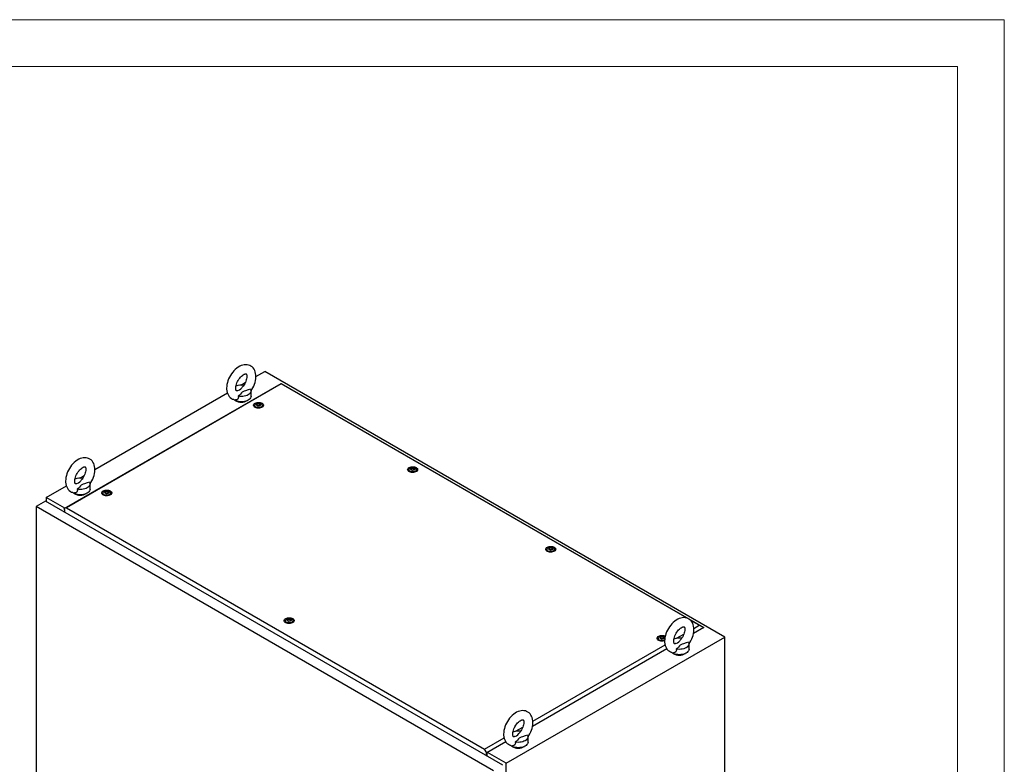
# Model space of a CAD drawing. Units: millimetres. Extents: x 0 to 420, y 0 to 297.
# Drawn here: x 294 to 420, y 202 to 297 of the extents above; entities that cross this region are included whole.
import ezdxf

# ---------------------------------------------------------------- set-up
doc = ezdxf.new("R2010")
doc.units = ezdxf.units.MM

msp = doc.modelspace()

# ---------------------------------------------------------------- linework, layer by layer
at = {"color": 7, "linetype": 'Continuous', "lineweight": 18}
for p, q in [((0, 297), (420, 297)), ((420, 0), (420, 297)), ((6, 291), (414, 291)), ((414, 6), (414, 291))]:
    msp.add_line(p, q, dxfattribs=at)
at = {"color": 7, "linetype": 'Continuous', "lineweight": 25}
for p, q in [((324.15031, 251.31722), (325.27843, 251.96847)), ((384.204, 217.95146), (325.27843, 251.96847)), ((299.59278, 234.399), (327.37913, 250.43972)), ((327.37913, 250.38503), (299.88741, 234.51439)), ((322.22623, 250.20647), (322.78383, 250.52836)), ((327.37913, 250.38503), (327.37913, 250.43972)), ((327.37913, 250.43972), (381.51994, 219.18489)), ((379.35992, 220.37716), (327.37913, 250.38503)), ((303.52636, 239.41127), (320.49341, 249.20613)), ((323.52323, 248.80492), (323.52323, 249.48537)), ((323.98294, 247.63135), (323.98294, 247.42722)), ((323.9855, 247.39805), (323.98294, 247.42722)), ((324.31371, 247.70886), (324.31371, 247.75139)), ((324.65217, 247.65591), (324.65217, 247.61338)), ((324.98294, 247.42722), (324.98038, 247.39805)), ((324.98294, 247.42722), (324.98294, 247.63135)), ((301.60229, 238.30052), (302.15988, 238.62241)), ((343.723, 239.39924), (343.723, 239.1951)), ((343.72556, 239.16593), (343.723, 239.1951)), ((344.05377, 239.47675), (344.05377, 239.51928)), ((344.39224, 239.42379), (344.39224, 239.38126)), ((344.723, 239.1951), (344.72044, 239.16593)), ((344.723, 239.1951), (344.723, 239.39924)), ((297.28879, 235.81039), (299.86947, 237.30018)), ((302.89928, 236.89897), (302.89928, 237.57942)), ((304.5375, 236.40574), (304.5375, 236.2016)), ((304.54006, 236.17243), (304.5375, 236.2016)), ((304.86827, 236.48325), (304.86827, 236.52578)), ((305.20674, 236.4303), (305.20674, 236.38777)), ((305.5375, 236.2016), (305.53494, 236.17243)), ((305.5375, 236.2016), (305.5375, 236.40574)), ((297.2004, 235.35113), (295.99243, 234.65379)), ((354.56444, 200.84088), (295.99243, 234.65379)), ((295.99243, 234.65379), (295.99243, 114.41815)), ((355.77241, 201.53823), (297.2004, 235.35113)), ((297.28879, 235.81039), (297.28879, 235.30011)), ((299.66322, 234.43966), (297.28879, 235.81039)), ((299.88741, 234.51439), (299.59278, 234.399)), ((299.59278, 234.32385), (299.59278, 234.399)), ((299.59278, 234.32385), (299.64581, 234.29323)), ((299.64581, 234.29323), (299.64581, 233.93943)), ((299.88741, 234.51439), (353.43896, 203.59974)), ((361.40067, 229.19414), (361.40067, 228.99)), ((361.40323, 228.96083), (361.40067, 228.99)), ((361.73144, 229.27165), (361.73144, 229.31418)), ((362.0699, 229.21869), (362.0699, 229.17616)), ((362.40067, 228.99), (362.39811, 228.96083)), ((362.40067, 228.99), (362.40067, 229.19414)), ((327.90149, 220.06057), (327.90149, 219.85643)), ((327.90405, 219.82726), (327.90149, 219.85643)), ((328.23226, 220.13808), (328.23226, 220.18061)), ((328.57072, 220.08513), (328.57072, 220.0426)), ((328.90149, 219.85643), (328.89893, 219.82726)), ((328.90149, 219.85643), (328.90149, 220.06057)), ((380.93068, 219.47037), (379.77481, 220.13765)), ((380.24373, 219.07381), (380.93068, 219.47037)), ((380.93068, 219.47037), (381.51994, 219.18489)), ((378.02923, 217.7954), (378.96078, 218.33318)), ((381.51994, 219.18489), (380.19559, 218.42037)), ((381.51994, 219.16417), (381.51994, 219.18489)), ((356.21436, 201.79339), (384.204, 217.95146)), ((359.61978, 207.16785), (376.55432, 216.94396)), ((375.66066, 217.79844), (375.66066, 217.5943)), ((375.66322, 217.56513), (375.66066, 217.5943)), ((375.99143, 217.87595), (375.99143, 217.91848)), ((376.32989, 217.823), (376.32989, 217.78047)), ((376.51421, 218.00254), (376.55623, 217.97498)), ((379.62037, 216.42073), (379.62037, 217.10118)), ((384.204, 95.47034), (384.204, 217.95146)), ((376.78164, 216.44953), (359.57165, 206.51442)), ((357.40528, 205.88945), (358.33684, 206.42722)), ((353.43896, 203.59974), (355.93038, 205.038)), ((356.15769, 204.54358), (353.73359, 203.14418)), ((358.99642, 204.51478), (358.99642, 205.19523)), ((353.73359, 203.14418), (353.43896, 203.59974)), ((353.68056, 203.09964), (353.73359, 203.06902)), ((353.68056, 202.74583), (353.68056, 203.09964)), ((353.73359, 203.06902), (353.73359, 203.14418)), ((353.73359, 203.06902), (353.82198, 203.12005)), ((353.76895, 202.69481), (353.76895, 203.08943)), ((356.21436, 201.79339), (353.82198, 203.17448)), ((356.21436, 79.31227), (356.21436, 201.79339))]:
    msp.add_line(p, q, dxfattribs=at)
at = {"color": 7, "linetype": 'Continuous', "lineweight": 25, "flags": 128}
for points in [[(323.51572, 249.47493), (323.63287, 249.65014), (323.75851, 249.86851), (323.86891, 250.09432), (323.96289, 250.32548), (324.03934, 250.56008), (324.09713, 250.79628), (324.13502, 251.03225), (324.15166, 251.26608), (324.1456, 251.49551), (324.1155, 251.71727), (324.06074, 251.92709), (323.99122, 252.10119), (323.90401, 252.25881), (323.78807, 252.41328), (323.65508, 252.54404), (323.50825, 252.65014), (323.35016, 252.73156), (323.18318, 252.78848), (323.00938, 252.82121), (322.82983, 252.83011), (322.64524, 252.81519), (322.45625, 252.77611), (322.26389, 252.71244), (322.07, 252.62405), (321.87722, 252.51169), (321.68853, 252.37702), (321.50684, 252.22248), (321.33425, 252.05053), (321.17231, 251.8634), (321.02233, 251.66325), (320.88552, 251.45211), (320.76304, 251.23198), (320.65606, 251.00486), (320.56573, 250.77282), (320.49316, 250.53772), (320.43952, 250.30141), (320.40605, 250.06573), (320.39412, 249.82606), (320.39412, 249.82606)], [(321.56079, 249.82606), (321.56254, 249.89085), (321.57614, 250.02547), (321.60432, 250.17302), (321.6478, 250.33019), (321.70661, 250.49304), (321.78004, 250.65751), (321.8668, 250.81954), (321.965, 250.97519), (322.07219, 251.12069), (322.18544, 251.25264), (322.30145, 251.36822), (322.41658, 251.46525), (322.5269, 251.54233), (322.62835, 251.59908), (322.71695, 251.63639), (322.78922, 251.65656), (322.84246, 251.66341), (322.87605, 251.66215), (322.89263, 251.6583), (322.90031, 251.65427), (322.91144, 251.64342), (322.92847, 251.61812), (322.94844, 251.574), (322.96857, 251.50292), (322.98198, 251.41059), (322.98543, 251.29849), (322.97642, 251.16926), (322.95324, 251.02573), (322.91491, 250.87135), (322.86118, 250.70995), (322.79251, 250.54556), (322.71003, 250.38227), (322.61541, 250.22406), (322.51091, 250.07476), (322.40305, 249.9425)], [(320.39412, 249.82606), (320.39761, 249.70057), (320.4224, 249.47779), (320.47185, 249.26504), (320.53696, 249.08716), (320.62006, 248.9255), (320.73202, 248.76604), (320.86167, 248.63005), (321.00578, 248.51867), (321.16165, 248.43199), (321.32698, 248.36982), (321.49943, 248.33196), (321.53091, 248.32949)], [(321.81607, 249.50867), (321.77939, 249.49667), (321.71957, 249.48588), (321.67953, 249.48507), (321.65782, 249.4886), (321.64864, 249.49229), (321.63882, 249.5005), (321.62351, 249.52077), (321.60396, 249.55911), (321.58265, 249.6246), (321.56714, 249.71149), (321.56087, 249.81251), (321.56079, 249.82606)], [(321.81627, 249.50799), (321.84006, 249.51503), (322.05109, 249.60364), (322.21749, 249.73104), (322.34901, 249.87921), (322.40475, 249.94116)], [(323.46467, 249.70366), (323.16537, 249.59086), (322.81425, 249.48896), (322.64134, 249.43282), (322.48667, 249.36216), (322.39258, 249.29741), (322.31356, 249.22397), (322.16697, 249.05572), (322.00985, 248.89085), (321.8951, 248.79757)], [(323.46467, 249.70366), (323.50897, 249.59407), (323.52322, 249.48184), (323.50707, 249.3697), (323.46091, 249.26037), (323.38588, 249.15651), (323.28378, 249.06065), (323.15711, 248.97512), (323.00895, 248.90199), (322.84289, 248.84305), (322.66299, 248.79974), (322.4736, 248.77309), (322.27934, 248.76377), (322.08493, 248.772), (321.8951, 248.79757)], [(321.8951, 248.79757), (321.90378, 248.67682), (321.88528, 248.55778), (321.81528, 248.43164), (321.69891, 248.34958), (321.56094, 248.32535), (321.53144, 248.33277)], [(323.52323, 248.80492), (323.523, 248.7911), (323.5047, 248.68113), (323.45753, 248.57406), (323.38261, 248.4724), (323.28168, 248.37854), (323.15711, 248.29467)], [(323.15711, 248.29467), (323.01183, 248.22276), (322.84924, 248.16449), (322.67314, 248.12124), (322.48767, 248.09401), (322.29717, 248.08344), (322.10612, 248.08979), (321.91898, 248.1129), (321.74014, 248.15222), (321.5738, 248.20685), (321.42385, 248.2755), (321.29381, 248.35655), (321.24885, 248.39139)], [(324.93614, 247.89298), (325.02296, 247.83062), (325.08454, 247.75894), (325.11799, 247.6813), (325.12174, 247.60132), (325.09562, 247.52275), (325.04086, 247.44926), (324.96001, 247.38427), (324.85685, 247.33085), (324.7362, 247.29147), (324.60372, 247.26799), (324.46558, 247.26149), (324.32826, 247.27229), (324.19817, 247.29988), (324.0814, 247.34297), (323.9834, 247.39955), (323.90876, 247.46696), (323.86097, 247.54206), (323.84226, 247.62133), (323.85351, 247.70108), (323.89418, 247.77756), (323.96239, 247.8472), (324.05494, 247.90676), (324.1675, 247.95343), (324.29482, 247.98505), (324.43092, 248.00012), (324.56946, 247.99796), (324.70396, 247.97865), (324.82812, 247.9431), (324.93614, 247.89298)], [(323.96552, 247.413), (323.97342, 247.48112), (323.98294, 247.50536)], [(324.83649, 247.83545), (324.91331, 247.77828), (324.96309, 247.71188), (324.98269, 247.64042), (324.9709, 247.56839), (324.92844, 247.50031), (324.85799, 247.44047), (324.76398, 247.39262), (324.65231, 247.35977), (324.52999, 247.34399), (324.40472, 247.34626), (324.28436, 247.36645), (324.17649, 247.40328), (324.08786, 247.45444), (324.02406, 247.51672), (323.98909, 247.5862), (323.98516, 247.65852), (324.0125, 247.72913), (324.0694, 247.79359), (324.15228, 247.84787), (324.25594, 247.88854), (324.37387, 247.91305), (324.49864, 247.91985), (324.62243, 247.90854), (324.73746, 247.8798), (324.83649, 247.83545)], [(324.6715, 247.80826), (324.72462, 247.76446), (324.74859, 247.71282), (324.74052, 247.65956), (324.70138, 247.6111), (324.63589, 247.5733), (324.55196, 247.5507), (324.4597, 247.54604), (324.37024, 247.55988), (324.29438, 247.59055), (324.24126, 247.63434), (324.21729, 247.68598), (324.22536, 247.73924), (324.2645, 247.7877), (324.32999, 247.8255), (324.41392, 247.8481), (324.50618, 247.85276), (324.59564, 247.83892), (324.6715, 247.80826)], [(324.70832, 247.73426), (324.70472, 247.73826), (324.6982, 247.74188), (324.6893, 247.74528), (324.66195, 247.75328), (324.59823, 247.78057), (324.56721, 247.81342), (324.56041, 247.82044), (324.55331, 247.82583), (324.54548, 247.82909), (324.5388, 247.82985), (324.5314, 247.82919), (324.5233, 247.82735), (324.48447, 247.81308), (324.43648, 247.79949), (324.38315, 247.79741), (324.33717, 247.79856), (324.32856, 247.79781), (324.32158, 247.79625), (324.31646, 247.79366), (324.31232, 247.78817), (324.31096, 247.78082), (324.31204, 247.76647), (324.31279, 247.73642), (324.28125, 247.69439), (324.2612, 247.67597), (324.25747, 247.6699), (324.25756, 247.66454), (324.26116, 247.66054), (324.26768, 247.65692), (324.27658, 247.65352), (324.30393, 247.64552), (324.36764, 247.61823), (324.39867, 247.58538), (324.40547, 247.57836), (324.41257, 247.57297), (324.4204, 247.56972), (324.42708, 247.56895), (324.43448, 247.56961), (324.44257, 247.57145), (324.48141, 247.58572), (324.52939, 247.59932), (324.58272, 247.60139), (324.62871, 247.60025), (324.63731, 247.60099), (324.64429, 247.60255), (324.64942, 247.60514), (324.65356, 247.61064), (324.65492, 247.61798), (324.65384, 247.63233), (324.65309, 247.66238), (324.68463, 247.70441), (324.70468, 247.72283), (324.70841, 247.7289), (324.70832, 247.73426)], [(324.70832, 247.70024), (324.70472, 247.70423), (324.6982, 247.70785), (324.6893, 247.71125), (324.66195, 247.71925), (324.59823, 247.74655), (324.56721, 247.77939), (324.56041, 247.78641), (324.55331, 247.7918), (324.54548, 247.79506), (324.5388, 247.79582), (324.5314, 247.79516), (324.5233, 247.79332), (324.48447, 247.77905), (324.43648, 247.76546), (324.38315, 247.76338), (324.33717, 247.76453), (324.32856, 247.76378), (324.32158, 247.76222), (324.31646, 247.75963), (324.31232, 247.75414), (324.31096, 247.7468), (324.31107, 247.74532)], [(324.98294, 247.50536), (324.99999, 247.44527), (325.00035, 247.413)], [(302.89177, 237.56898), (303.00892, 237.74419), (303.13456, 237.96256), (303.24496, 238.18837), (303.33894, 238.41952), (303.4154, 238.65413), (303.47318, 238.89033), (303.51107, 239.1263), (303.52772, 239.36013), (303.52166, 239.58956), (303.49155, 239.81132), (303.4368, 240.02114), (303.36727, 240.19524), (303.28006, 240.35286), (303.16412, 240.50733), (303.03114, 240.63809), (302.8843, 240.74418), (302.72622, 240.82561), (302.55924, 240.88253), (302.38543, 240.91526), (302.20588, 240.92416), (302.02129, 240.90924), (301.8323, 240.87016), (301.63995, 240.80649), (301.44605, 240.7181), (301.25327, 240.60574), (301.06458, 240.47106), (300.88289, 240.31653), (300.71031, 240.14457), (300.54836, 239.95745), (300.39838, 239.7573), (300.26157, 239.54615), (300.1391, 239.32603), (300.03211, 239.09891), (299.94178, 238.86687), (299.86922, 238.63177), (299.81557, 238.39546), (299.78211, 238.15978), (299.77018, 237.92011), (299.77018, 237.92011)], [(300.93684, 237.92011), (300.93859, 237.9849), (300.9522, 238.11951), (300.98037, 238.26707), (301.02386, 238.42423), (301.08266, 238.58709), (301.1561, 238.75156), (301.24285, 238.91359), (301.34106, 239.06924), (301.44825, 239.21474), (301.56149, 239.34669), (301.6775, 239.46227), (301.79263, 239.5593), (301.90295, 239.63638), (302.0044, 239.69313), (302.093, 239.73044), (302.16528, 239.75061), (302.21852, 239.75746), (302.2521, 239.7562), (302.26869, 239.75234), (302.27637, 239.74832), (302.28749, 239.73747), (302.30452, 239.71217), (302.32449, 239.66805), (302.34462, 239.59697), (302.35804, 239.50464), (302.36148, 239.39254), (302.35247, 239.2633), (302.32929, 239.11978), (302.29096, 238.9654), (302.23723, 238.804), (302.16857, 238.63961), (302.08608, 238.47632), (301.99146, 238.31811), (301.88696, 238.16881), (301.77911, 238.03655)], [(344.6762, 239.66086), (344.76303, 239.5985), (344.82461, 239.52683), (344.85805, 239.44919), (344.86181, 239.36921), (344.83569, 239.29063), (344.78092, 239.21714), (344.70007, 239.15216), (344.59691, 239.09873), (344.47627, 239.05936), (344.34378, 239.03587), (344.20565, 239.02938), (344.06833, 239.04018), (343.93824, 239.06777), (343.82146, 239.11086), (343.72346, 239.16743), (343.64882, 239.23484), (343.60103, 239.30994), (343.58232, 239.38922), (343.59357, 239.46896), (343.63425, 239.54544), (343.70246, 239.61509), (343.79501, 239.67464), (343.90757, 239.72132), (344.03488, 239.75293), (344.17099, 239.76801), (344.30953, 239.76584), (344.44402, 239.74653), (344.56818, 239.71099), (344.6762, 239.66086)], [(344.57656, 239.60334), (344.65337, 239.54617), (344.70315, 239.47977), (344.72276, 239.4083), (344.71096, 239.33627), (344.66851, 239.2682), (344.59806, 239.20835), (344.50404, 239.16051), (344.39237, 239.12766), (344.27006, 239.11188), (344.14479, 239.11415), (344.02443, 239.13433), (343.91655, 239.17116), (343.82793, 239.22233), (343.76413, 239.2846), (343.72916, 239.35408), (343.72522, 239.4264), (343.75256, 239.49701), (343.80946, 239.56148), (343.89235, 239.61575), (343.99601, 239.65642), (344.11393, 239.68093), (344.23871, 239.68774), (344.3625, 239.67642), (344.47752, 239.64769), (344.57656, 239.60334)], [(344.41156, 239.57614), (344.46469, 239.53234), (344.48865, 239.4807), (344.48058, 239.42744), (344.44144, 239.37899), (344.37596, 239.34118), (344.29202, 239.31859), (344.19976, 239.31393), (344.11031, 239.32777), (344.03444, 239.35843), (343.98132, 239.40223), (343.95735, 239.45387), (343.96542, 239.50713), (344.00456, 239.55558), (344.07005, 239.59339), (344.15399, 239.61598), (344.24624, 239.62064), (344.3357, 239.60681), (344.41156, 239.57614)], [(343.70559, 239.18089), (343.71349, 239.249), (343.723, 239.27324)], [(344.44839, 239.50215), (344.44478, 239.50615), (344.43826, 239.50977), (344.42936, 239.51316), (344.40201, 239.52116), (344.3383, 239.54846), (344.30727, 239.5813), (344.30047, 239.58833), (344.29337, 239.59372), (344.28554, 239.59697), (344.27886, 239.59773), (344.27146, 239.59707), (344.26337, 239.59523), (344.22453, 239.58097), (344.17655, 239.56737), (344.12322, 239.56529), (344.07723, 239.56644), (344.06863, 239.5657), (344.06165, 239.56413), (344.05652, 239.56155), (344.05238, 239.55605), (344.05102, 239.54871), (344.0521, 239.53435), (344.05285, 239.50431), (344.02131, 239.46228), (344.00126, 239.44385), (343.99753, 239.43778), (343.99762, 239.43242), (344.00122, 239.42842), (344.00774, 239.4248), (344.01664, 239.42141), (344.04399, 239.41341), (344.10771, 239.38611), (344.13874, 239.35327), (344.14554, 239.34625), (344.15263, 239.34086), (344.16047, 239.3376), (344.16715, 239.33684), (344.17454, 239.3375), (344.18264, 239.33934), (344.22147, 239.35361), (344.26946, 239.3672), (344.32279, 239.36928), (344.36878, 239.36813), (344.37738, 239.36887), (344.38436, 239.37044), (344.38948, 239.37303), (344.39362, 239.37852), (344.39498, 239.38586), (344.3939, 239.40022), (344.39316, 239.43027), (344.42469, 239.4723), (344.44474, 239.49072), (344.44847, 239.49679), (344.44839, 239.50215)], [(344.05258, 239.48099), (344.05285, 239.47028), (344.02131, 239.42825), (344.00126, 239.40983), (343.99753, 239.40376), (343.99758, 239.40105)], [(344.44839, 239.46812), (344.44478, 239.47212), (344.43826, 239.47574), (344.42936, 239.47914), (344.40201, 239.48714), (344.3383, 239.51443), (344.30727, 239.54728), (344.30047, 239.5543), (344.29337, 239.55969), (344.28554, 239.56294), (344.27886, 239.5637), (344.27146, 239.56304), (344.26337, 239.5612), (344.22453, 239.54694), (344.17655, 239.53334), (344.12322, 239.53127), (344.07723, 239.53241), (344.06863, 239.53167), (344.06165, 239.53011), (344.05652, 239.52752), (344.05238, 239.52202), (344.05102, 239.51468), (344.05114, 239.5132)], [(344.723, 239.27325), (344.74006, 239.21315), (344.74042, 239.18089)], [(299.77018, 237.92011), (299.77367, 237.79462), (299.79845, 237.57184), (299.84791, 237.35909), (299.91302, 237.1812), (299.99612, 237.01955), (300.10807, 236.86009), (300.23772, 236.7241), (300.38183, 236.61272), (300.5377, 236.52603), (300.70303, 236.46387), (300.87549, 236.426), (300.90697, 236.42354)], [(301.19213, 237.60272), (301.15544, 237.59072), (301.09562, 237.57993), (301.05558, 237.57911), (301.03387, 237.58265), (301.02469, 237.58634), (301.01487, 237.59455), (300.99956, 237.61481), (300.98001, 237.65316), (300.9587, 237.71865), (300.94319, 237.80554), (300.93692, 237.90655), (300.93684, 237.92011)], [(301.19232, 237.60204), (301.21612, 237.60908), (301.42714, 237.69768), (301.59354, 237.82509), (301.72506, 237.97326), (301.7808, 238.03521)], [(302.84072, 237.79771), (302.54142, 237.68491), (302.1903, 237.58301), (302.0174, 237.52687), (301.86272, 237.4562), (301.76863, 237.39146), (301.68961, 237.31802), (301.54302, 237.14977), (301.38591, 236.98489), (301.27115, 236.89162)], [(302.84072, 237.79771), (302.88502, 237.68812), (302.89927, 237.57589), (302.88312, 237.46375), (302.83696, 237.35442), (302.76193, 237.25056), (302.65984, 237.1547), (302.53317, 237.06916), (302.385, 236.99604), (302.21895, 236.9371), (302.03904, 236.89378), (301.84965, 236.86714), (301.65539, 236.85782), (301.46098, 236.86604), (301.27115, 236.89162)], [(302.53317, 236.38871), (302.38788, 236.3168), (302.22529, 236.25854), (302.04919, 236.21529), (301.86372, 236.18806), (301.67323, 236.17749), (301.48217, 236.18384), (301.29503, 236.20695), (301.11619, 236.24627), (300.94985, 236.3009), (300.7999, 236.36954), (300.66986, 236.4506), (300.6249, 236.48543)], [(301.27115, 236.89162), (301.27984, 236.77086), (301.26133, 236.65183), (301.19133, 236.52569), (301.07496, 236.44363), (300.93699, 236.4194), (300.90749, 236.42682)], [(302.89928, 236.89897), (302.89905, 236.88515), (302.88075, 236.77518), (302.83359, 236.66811), (302.75866, 236.56645), (302.65773, 236.47258), (302.53317, 236.38871)], [(305.4907, 236.66736), (305.57753, 236.60501), (305.6391, 236.53333), (305.67255, 236.45569), (305.6763, 236.37571), (305.65019, 236.29714), (305.59542, 236.22364), (305.51457, 236.15866), (305.41141, 236.10524), (305.29077, 236.06586), (305.15828, 236.04238), (305.02015, 236.03588), (304.88282, 236.04668), (304.75274, 236.07427), (304.63596, 236.11736), (304.53796, 236.17394), (304.46332, 236.24135), (304.41553, 236.31645), (304.39682, 236.39572), (304.40807, 236.47546), (304.44875, 236.55195), (304.51696, 236.62159), (304.60951, 236.68115), (304.72207, 236.72782), (304.84938, 236.75944), (304.98549, 236.77451), (305.12403, 236.77235), (305.25852, 236.75304), (305.38268, 236.71749), (305.4907, 236.66736)], [(304.52009, 236.18739), (304.52799, 236.25551), (304.5375, 236.27975)], [(305.39106, 236.60984), (305.46787, 236.55267), (305.51765, 236.48627), (305.53726, 236.41481), (305.52546, 236.34278), (305.48301, 236.2747), (305.41256, 236.21486), (305.31854, 236.16701), (305.20687, 236.13416), (305.08456, 236.11838), (304.95929, 236.12065), (304.83893, 236.14084), (304.73105, 236.17767), (304.64242, 236.22883), (304.57863, 236.29111), (304.54366, 236.36059), (304.53972, 236.4329), (304.56706, 236.50352), (304.62396, 236.56798), (304.70685, 236.62226), (304.81051, 236.66292), (304.92843, 236.68743), (305.05321, 236.69424), (305.177, 236.68292), (305.29202, 236.65419), (305.39106, 236.60984)], [(305.22606, 236.58264), (305.27918, 236.53885), (305.30315, 236.48721), (305.29508, 236.43395), (305.25594, 236.38549), (305.19046, 236.34769), (305.10652, 236.32509), (305.01426, 236.32043), (304.9248, 236.33427), (304.84894, 236.36493), (304.79582, 236.40873), (304.77185, 236.46037), (304.77992, 236.51363), (304.81906, 236.56209), (304.88455, 236.59989), (304.96848, 236.62249), (305.06074, 236.62715), (305.1502, 236.61331), (305.22606, 236.58264)], [(305.26289, 236.50865), (305.25928, 236.51265), (305.25276, 236.51627), (305.24386, 236.51967), (305.21651, 236.52767), (305.1528, 236.55496), (305.12177, 236.58781), (305.11497, 236.59483), (305.10787, 236.60022), (305.10004, 236.60348), (305.09336, 236.60424), (305.08596, 236.60358), (305.07787, 236.60174), (305.03903, 236.58747), (304.99105, 236.57387), (304.93772, 236.5718), (304.89173, 236.57294), (304.88313, 236.5722), (304.87615, 236.57064), (304.87102, 236.56805), (304.86688, 236.56255), (304.86552, 236.55521), (304.8666, 236.54086), (304.86735, 236.51081), (304.83581, 236.46878), (304.81576, 236.45036), (304.81203, 236.44429), (304.81212, 236.43893), (304.81572, 236.43493), (304.82224, 236.43131), (304.83114, 236.42791), (304.85849, 236.41991), (304.92221, 236.39262), (304.95323, 236.35977), (304.96003, 236.35275), (304.96713, 236.34736), (304.97497, 236.3441), (304.98165, 236.34334), (304.98904, 236.344), (304.99714, 236.34584), (305.03597, 236.36011), (305.08396, 236.3737), (305.13729, 236.37578), (305.18328, 236.37464), (305.19188, 236.37538), (305.19886, 236.37694), (305.20398, 236.37953), (305.20812, 236.38502), (305.20948, 236.39237), (305.2084, 236.40672), (305.20765, 236.43677), (305.23919, 236.4788), (305.25924, 236.49722), (305.26297, 236.50329), (305.26289, 236.50865)], [(305.26289, 236.47462), (305.25928, 236.47862), (305.25276, 236.48224), (305.24386, 236.48564), (305.21651, 236.49364), (305.1528, 236.52094), (305.12177, 236.55378), (305.11497, 236.5608), (305.10787, 236.56619), (305.10004, 236.56945), (305.09336, 236.57021), (305.08596, 236.56955), (305.07787, 236.56771), (305.03903, 236.55344), (304.99105, 236.53985), (304.93772, 236.53777), (304.89173, 236.53892), (304.88313, 236.53817), (304.87615, 236.53661), (304.87102, 236.53402), (304.86688, 236.52853), (304.86552, 236.52118), (304.86564, 236.51971)], [(305.5375, 236.27975), (305.55456, 236.21966), (305.55492, 236.18739)], [(362.35387, 229.45576), (362.4407, 229.3934), (362.50227, 229.32173), (362.53572, 229.24408), (362.53948, 229.16411), (362.51336, 229.08553), (362.45859, 229.01204), (362.37774, 228.94706), (362.27458, 228.89363), (362.15394, 228.85425), (362.02145, 228.83077), (361.88332, 228.82428), (361.74599, 228.83508), (361.61591, 228.86267), (361.49913, 228.90576), (361.40113, 228.96233), (361.32649, 229.02974), (361.2787, 229.10484), (361.25999, 229.18412), (361.27124, 229.26386), (361.31192, 229.34034), (361.38013, 229.40999), (361.47268, 229.46954), (361.58524, 229.51622), (361.71255, 229.54783), (361.84866, 229.56291), (361.9872, 229.56074), (362.12169, 229.54143), (362.24585, 229.50588), (362.35387, 229.45576)], [(361.38326, 228.97579), (361.39116, 229.0439), (361.40067, 229.06814)], [(362.25423, 229.39824), (362.33104, 229.34107), (362.38082, 229.27467), (362.40043, 229.2032), (362.38863, 229.13117), (362.34618, 229.06309), (362.27573, 229.00325), (362.18171, 228.95541), (362.07004, 228.92256), (361.94772, 228.90677), (361.82245, 228.90905), (361.7021, 228.92923), (361.59422, 228.96606), (361.5056, 229.01722), (361.44179, 229.0795), (361.40683, 229.14898), (361.40289, 229.2213), (361.43023, 229.29191), (361.48713, 229.35638), (361.57002, 229.41065), (361.67368, 229.45132), (361.7916, 229.47583), (361.91638, 229.48264), (362.04017, 229.47132), (362.15519, 229.44258), (362.25423, 229.39824)], [(362.08923, 229.37104), (362.14235, 229.32724), (362.16632, 229.2756), (362.15825, 229.22234), (362.11911, 229.17389), (362.05363, 229.13608), (361.96969, 229.11349), (361.87743, 229.10883), (361.78797, 229.12266), (361.71211, 229.15333), (361.65899, 229.19713), (361.63502, 229.24877), (361.64309, 229.30203), (361.68223, 229.35048), (361.74772, 229.38829), (361.83166, 229.41088), (361.92392, 229.41554), (362.01337, 229.4017), (362.08923, 229.37104)], [(362.12605, 229.29705), (362.12245, 229.30105), (362.11593, 229.30467), (362.10703, 229.30806), (362.07968, 229.31606), (362.01597, 229.34336), (361.98494, 229.3762), (361.97814, 229.38322), (361.97104, 229.38861), (361.96321, 229.39187), (361.95653, 229.39263), (361.94913, 229.39197), (361.94103, 229.39013), (361.9022, 229.37586), (361.85422, 229.36227), (361.80089, 229.36019), (361.7549, 229.36134), (361.7463, 229.3606), (361.73932, 229.35903), (361.73419, 229.35644), (361.73006, 229.35095), (361.72869, 229.34361), (361.72977, 229.32925), (361.73052, 229.2992), (361.69898, 229.25717), (361.67893, 229.23875), (361.6752, 229.23268), (361.67529, 229.22732), (361.67889, 229.22332), (361.68541, 229.2197), (361.69431, 229.21631), (361.72166, 229.20831), (361.78538, 229.18101), (361.81641, 229.14817), (361.8232, 229.14115), (361.8303, 229.13575), (361.83814, 229.1325), (361.84481, 229.13174), (361.85221, 229.1324), (361.86031, 229.13424), (361.89914, 229.1485), (361.94713, 229.1621), (362.00046, 229.16418), (362.04645, 229.16303), (362.05505, 229.16377), (362.06203, 229.16534), (362.06715, 229.16792), (362.07129, 229.17342), (362.07265, 229.18076), (362.07157, 229.19512), (362.07083, 229.22517), (362.10236, 229.2672), (362.12241, 229.28562), (362.12614, 229.29169), (362.12605, 229.29705)], [(362.12605, 229.26302), (362.12245, 229.26702), (362.11593, 229.27064), (362.10703, 229.27403), (362.07968, 229.28203), (362.01597, 229.30933), (361.98494, 229.34218), (361.97814, 229.3492), (361.97104, 229.35459), (361.96321, 229.35784), (361.95653, 229.3586), (361.94913, 229.35794), (361.94103, 229.3561), (361.9022, 229.34184), (361.85422, 229.32824), (361.80089, 229.32616), (361.7549, 229.32731), (361.7463, 229.32657), (361.73932, 229.325), (361.73419, 229.32242), (361.73006, 229.31692), (361.72869, 229.30958), (361.72881, 229.3081)], [(362.40067, 229.06815), (362.41773, 229.00805), (362.41809, 228.97579)], [(328.85469, 220.32219), (328.94151, 220.25984), (329.00309, 220.18816), (329.03654, 220.11052), (329.04029, 220.03054), (329.01418, 219.95197), (328.95941, 219.87847), (328.87855, 219.81349), (328.7754, 219.76006), (328.65475, 219.72069), (328.52227, 219.6972), (328.38413, 219.69071), (328.24681, 219.70151), (328.11672, 219.7291), (327.99995, 219.77219), (327.90195, 219.82877), (327.82731, 219.89618), (327.77952, 219.97128), (327.76081, 220.05055), (327.77206, 220.13029), (327.81273, 220.20677), (327.88094, 220.27642), (327.97349, 220.33597), (328.08605, 220.38265), (328.21337, 220.41427), (328.34947, 220.42934), (328.48801, 220.42718), (328.62251, 220.40787), (328.74667, 220.37232), (328.85469, 220.32219)], [(327.88407, 219.84222), (327.89197, 219.91033), (327.90149, 219.93458)], [(328.75504, 220.26467), (328.83186, 220.2075), (328.88164, 220.1411), (328.90124, 220.06964), (328.88945, 219.99761), (328.84699, 219.92953), (328.77654, 219.86969), (328.68253, 219.82184), (328.57086, 219.78899), (328.44854, 219.77321), (328.32327, 219.77548), (328.20291, 219.79567), (328.09503, 219.8325), (328.00641, 219.88366), (327.94261, 219.94594), (327.90764, 220.01542), (327.90371, 220.08773), (327.93105, 220.15835), (327.98795, 220.22281), (328.07083, 220.27709), (328.17449, 220.31775), (328.29242, 220.34226), (328.41719, 220.34907), (328.54098, 220.33775), (328.65601, 220.30902), (328.75504, 220.26467)], [(328.59005, 220.23747), (328.64317, 220.19368), (328.66714, 220.14204), (328.65907, 220.08877), (328.61993, 220.04032), (328.55444, 220.00252), (328.47051, 219.97992), (328.37825, 219.97526), (328.28879, 219.9891), (328.21293, 220.01976), (328.15981, 220.06356), (328.13584, 220.1152), (328.14391, 220.16846), (328.18305, 220.21692), (328.24853, 220.25472), (328.33247, 220.27732), (328.42473, 220.28198), (328.51419, 220.26814), (328.59005, 220.23747)], [(328.62687, 220.16348), (328.62327, 220.16748), (328.61675, 220.1711), (328.60785, 220.1745), (328.5805, 220.1825), (328.51678, 220.20979), (328.48576, 220.24264), (328.47896, 220.24966), (328.47186, 220.25505), (328.46403, 220.2583), (328.45735, 220.25906), (328.44995, 220.25841), (328.44185, 220.25657), (328.40302, 220.2423), (328.35503, 220.2287), (328.3017, 220.22663), (328.25572, 220.22777), (328.24711, 220.22703), (328.24013, 220.22547), (328.23501, 220.22288), (328.23087, 220.21738), (328.22951, 220.21004), (328.23059, 220.19569), (328.23134, 220.16564), (328.1998, 220.12361), (328.17975, 220.10519), (328.17602, 220.09912), (328.17611, 220.09376), (328.17971, 220.08976), (328.18623, 220.08614), (328.19513, 220.08274), (328.22248, 220.07474), (328.28619, 220.04744), (328.31722, 220.0146), (328.32402, 220.00758), (328.33112, 220.00219), (328.33895, 219.99893), (328.34563, 219.99817), (328.35303, 219.99883), (328.36112, 220.00067), (328.39996, 220.01494), (328.44794, 220.02853), (328.50127, 220.03061), (328.54726, 220.02947), (328.55587, 220.03021), (328.56284, 220.03177), (328.56797, 220.03436), (328.57211, 220.03985), (328.57347, 220.0472), (328.57239, 220.06155), (328.57164, 220.0916), (328.60318, 220.13363), (328.62323, 220.15205), (328.62696, 220.15812), (328.62687, 220.16348)], [(328.62687, 220.12945), (328.62327, 220.13345), (328.61675, 220.13707), (328.60785, 220.14047), (328.5805, 220.14847), (328.51678, 220.17576), (328.48576, 220.20861), (328.47896, 220.21563), (328.47186, 220.22102), (328.46403, 220.22428), (328.45735, 220.22504), (328.44995, 220.22438), (328.44185, 220.22254), (328.40302, 220.20827), (328.35503, 220.19468), (328.3017, 220.1926), (328.25572, 220.19374), (328.24711, 220.193), (328.24013, 220.19144), (328.23501, 220.18885), (328.23087, 220.18336), (328.22951, 220.17601), (328.22962, 220.17453)], [(328.90149, 219.93458), (328.91854, 219.87449), (328.9189, 219.84222)], [(379.61286, 217.09074), (379.73001, 217.26595), (379.85564, 217.48433), (379.96605, 217.71013), (380.06003, 217.94129), (380.13648, 218.17589), (380.19427, 218.41209), (380.23215, 218.64806), (380.2488, 218.88189), (380.24274, 219.11133), (380.21264, 219.33308), (380.15788, 219.5429), (380.08836, 219.71701), (380.00114, 219.87462), (379.8852, 220.0291), (379.75222, 220.15986), (379.60539, 220.26595), (379.4473, 220.34737), (379.28032, 220.40429), (379.10651, 220.43703), (378.92697, 220.44592), (378.74238, 220.431), (378.55339, 220.39192), (378.36103, 220.32825), (378.16714, 220.23986), (377.97436, 220.1275), (377.78567, 219.99283), (377.60398, 219.83829), (377.43139, 219.66634), (377.26945, 219.47921), (377.11947, 219.27906), (376.98266, 219.06792), (376.86018, 218.84779), (376.7532, 218.62067), (376.66286, 218.38863), (376.5903, 218.15353), (376.53666, 217.91723), (376.50319, 217.68154), (376.49126, 217.44187), (376.49126, 217.44187)], [(376.50046, 217.48473), (376.41392, 217.45856), (376.28144, 217.43507), (376.14331, 217.42858), (376.00598, 217.43938), (375.87589, 217.46697), (375.75912, 217.51006), (375.66112, 217.56663), (375.58648, 217.63405), (375.53869, 217.70915), (375.51998, 217.78842), (375.53123, 217.86816), (375.5719, 217.94464), (375.64011, 218.01429), (375.73266, 218.07384), (375.84523, 218.12052), (375.97253, 218.15214), (376.10864, 218.16721), (376.24718, 218.16505), (376.38168, 218.14574), (376.50584, 218.11019), (376.57619, 218.08013)], [(377.65793, 217.44187), (377.65968, 217.50666), (377.67328, 217.64128), (377.70145, 217.78884), (377.74494, 217.946), (377.80375, 218.10885), (377.87718, 218.27333), (377.96394, 218.43535), (378.06214, 218.59101), (378.16933, 218.73651), (378.28258, 218.86845), (378.39859, 218.98403), (378.51372, 219.08106), (378.62404, 219.15814), (378.72548, 219.21489), (378.81409, 219.2522), (378.88636, 219.27237), (378.9396, 219.27922), (378.97319, 219.27796), (378.98977, 219.27411), (378.99745, 219.27008), (379.00858, 219.25924), (379.02561, 219.23393), (379.04558, 219.18981), (379.06571, 219.11873), (379.07912, 219.0264), (379.08257, 218.9143), (379.07356, 218.78507), (379.05038, 218.64154), (379.01205, 218.48716), (378.95831, 218.32576), (378.88965, 218.16137), (378.80716, 217.99808), (378.71254, 217.83988), (378.60804, 217.69057), (378.50019, 217.55831)], [(375.64325, 217.58009), (375.65115, 217.6482), (375.66066, 217.67245)], [(376.49903, 217.58593), (376.4417, 217.55971), (376.33003, 217.52686), (376.20771, 217.51108), (376.08244, 217.51335), (375.96208, 217.53354), (375.8542, 217.57037), (375.76558, 217.62153), (375.70178, 217.68381), (375.66681, 217.75329), (375.66288, 217.8256), (375.69022, 217.89621), (375.74712, 217.96068), (375.83, 218.01496), (375.93366, 218.05562), (376.05159, 218.08013), (376.17636, 218.08694), (376.30016, 218.07562), (376.41518, 218.04689), (376.51421, 218.00254), (376.51421, 218.00254)], [(376.34922, 217.97534), (376.40234, 217.93155), (376.42631, 217.87991), (376.41824, 217.82665), (376.3791, 217.77819), (376.31361, 217.74039), (376.22968, 217.71779), (376.13742, 217.71313), (376.04796, 217.72697), (375.9721, 217.75763), (375.91898, 217.80143), (375.89501, 217.85307), (375.90308, 217.90633), (375.94222, 217.95479), (376.0077, 217.99259), (376.09164, 218.01519), (376.1839, 218.01985), (376.27336, 218.00601), (376.34922, 217.97534)], [(376.38604, 217.90135), (376.38244, 217.90535), (376.37592, 217.90897), (376.36702, 217.91236), (376.33967, 217.92037), (376.27595, 217.94766), (376.24493, 217.98051), (376.23813, 217.98753), (376.23103, 217.99292), (376.2232, 217.99617), (376.21651, 217.99694), (376.20912, 217.99627), (376.20102, 217.99444), (376.16219, 217.98017), (376.11421, 217.96657), (376.06088, 217.9645), (376.01489, 217.96564), (376.00628, 217.9649), (375.9993, 217.96333), (375.99418, 217.96075), (375.99004, 217.95525), (375.98868, 217.94791), (375.98976, 217.93356), (375.99051, 217.90351), (375.95897, 217.86148), (375.93892, 217.84306), (375.93519, 217.83699), (375.93528, 217.83162), (375.93888, 217.82763), (375.9454, 217.82401), (375.9543, 217.82061), (375.98165, 217.81261), (376.04537, 217.78531), (376.07639, 217.75247), (376.08319, 217.74545), (376.09029, 217.74006), (376.09812, 217.7368), (376.1048, 217.73604), (376.1122, 217.7367), (376.12029, 217.73854), (376.15913, 217.75281), (376.20711, 217.7664), (376.26044, 217.76848), (376.30643, 217.76733), (376.31504, 217.76808), (376.32202, 217.76964), (376.32714, 217.77223), (376.33128, 217.77772), (376.33264, 217.78506), (376.33156, 217.79942), (376.33081, 217.82947), (376.36235, 217.8715), (376.3824, 217.88992), (376.38613, 217.89599), (376.38604, 217.90135)], [(376.38604, 217.86732), (376.38244, 217.87132), (376.37592, 217.87494), (376.36702, 217.87834), (376.33967, 217.88634), (376.27595, 217.91363), (376.24493, 217.94648), (376.23813, 217.9535), (376.23103, 217.95889), (376.2232, 217.96215), (376.21651, 217.96291), (376.20912, 217.96225), (376.20102, 217.96041), (376.16219, 217.94614), (376.11421, 217.93254), (376.06088, 217.93047), (376.01489, 217.93161), (376.00628, 217.93087), (375.9993, 217.92931), (375.99418, 217.92672), (375.99004, 217.92123), (375.98868, 217.91388), (375.98879, 217.9124)], [(376.49126, 217.44187), (376.49475, 217.31639), (376.51954, 217.09361), (376.56899, 216.88085), (376.6341, 216.70297), (376.7172, 216.54131), (376.82916, 216.38185), (376.95881, 216.24586), (377.10291, 216.13448), (377.25879, 216.0478), (377.42411, 215.98563), (377.59657, 215.94777), (377.62805, 215.9453)], [(377.91321, 217.12448), (377.87652, 217.11249), (377.81671, 217.10169), (377.77667, 217.10088), (377.75496, 217.10441), (377.74577, 217.10811), (377.73596, 217.11631), (377.72065, 217.13658), (377.70109, 217.17493), (377.67979, 217.24041), (377.66428, 217.32731), (377.65801, 217.42832), (377.65793, 217.44187)], [(377.91341, 217.1238), (377.9372, 217.13084), (378.14823, 217.21945), (378.31463, 217.34685), (378.44615, 217.49502), (378.50189, 217.55697)], [(379.56181, 217.31947), (379.2625, 217.20668), (378.91139, 217.10477), (378.73848, 217.04863), (378.5838, 216.97797), (378.48972, 216.91322), (378.4107, 216.83978), (378.26411, 216.67154), (378.10699, 216.50666), (377.99224, 216.41338)], [(379.56181, 217.31947), (379.6061, 217.20989), (379.62035, 217.09766), (379.6042, 216.98551), (379.55805, 216.87618), (379.48302, 216.77232), (379.38092, 216.67646), (379.25425, 216.59093), (379.10609, 216.5178), (378.94003, 216.45886), (378.76012, 216.41555), (378.57074, 216.3889), (378.37647, 216.37958), (378.18207, 216.38781), (377.99224, 216.41338)], [(379.25425, 215.91048), (379.10897, 215.83857), (378.94637, 215.7803), (378.77028, 215.73705), (378.58481, 215.70982), (378.39431, 215.69926), (378.20325, 215.7056), (378.01611, 215.72871), (377.83728, 215.76804), (377.67093, 215.82266), (377.52099, 215.89131), (377.39095, 215.97236), (377.34599, 216.0072)], [(377.99224, 216.41338), (378.00092, 216.29263), (377.98242, 216.1736), (377.91241, 216.04745), (377.79605, 215.96539), (377.65807, 215.94116), (377.62857, 215.94858)], [(379.62037, 216.42073), (379.62014, 216.40691), (379.60184, 216.29694), (379.55467, 216.18987), (379.47975, 216.08821), (379.37882, 215.99435), (379.25425, 215.91048)], [(358.98891, 205.18479), (359.10606, 205.36), (359.23169, 205.57837), (359.3421, 205.80418), (359.43608, 206.03534), (359.51253, 206.26994), (359.57032, 206.50614), (359.60821, 206.74211), (359.62485, 206.97594), (359.6188, 207.20537), (359.58869, 207.42713), (359.53394, 207.63695), (359.46441, 207.81105), (359.3772, 207.96867), (359.26126, 208.12315), (359.12827, 208.2539), (358.98144, 208.36), (358.82335, 208.44142), (358.65637, 208.49834), (358.48256, 208.53107), (358.30302, 208.53997), (358.11843, 208.52505), (357.92944, 208.48597), (357.73708, 208.4223), (357.54319, 208.33391), (357.35041, 208.22155), (357.16172, 208.08688), (356.98003, 207.93234), (356.80744, 207.76039), (356.6455, 207.57326), (356.49552, 207.37311), (356.35871, 207.16197), (356.23623, 206.94184), (356.12925, 206.71472), (356.03891, 206.48268), (355.96636, 206.24758), (355.91271, 206.01127), (355.87924, 205.77559), (355.86731, 205.53592), (355.86731, 205.53592)], [(357.03398, 205.53592), (357.03573, 205.60071), (357.04934, 205.73533), (357.07751, 205.88288), (357.12099, 206.04005), (357.1798, 206.2029), (357.25323, 206.36737), (357.33999, 206.5294), (357.43819, 206.68505), (357.54538, 206.83056), (357.65863, 206.9625), (357.77464, 207.07808), (357.88977, 207.17511), (358.00009, 207.25219), (358.10153, 207.30894), (358.19014, 207.34625), (358.26241, 207.36642), (358.31565, 207.37327), (358.34924, 207.37201), (358.36582, 207.36816), (358.3735, 207.36413), (358.38463, 207.35328), (358.40166, 207.32798), (358.42163, 207.28386), (358.44176, 207.21278), (358.45517, 207.12045), (358.45862, 207.00835), (358.44961, 206.87912), (358.42643, 206.73559), (358.3881, 206.58121), (358.33437, 206.41981), (358.2657, 206.25542), (358.18322, 206.09213), (358.0886, 205.93392), (357.98409, 205.78462), (357.87625, 205.65236)], [(357.3529, 206.5357), (357.32791, 206.46423), (357.27632, 206.39402)], [(357.28946, 205.21785), (357.31325, 205.22489), (357.52428, 205.31349), (357.69068, 205.4409), (357.8222, 205.58907), (357.87794, 205.65102)], [(355.86731, 205.53592), (355.8708, 205.41043), (355.89559, 205.18765), (355.94504, 204.9749), (356.01015, 204.79702), (356.09325, 204.63536), (356.20521, 204.4759), (356.33486, 204.33991), (356.47897, 204.22853), (356.63484, 204.14185), (356.80016, 204.07968), (356.97263, 204.04182), (357.0041, 204.03935)], [(357.36829, 204.50743), (357.37697, 204.38668), (357.35847, 204.26764), (357.28847, 204.1415), (357.1721, 204.05944), (357.03412, 204.03521), (357.00463, 204.04263)], [(357.28926, 205.21853), (357.25258, 205.20653), (357.19276, 205.19574), (357.15272, 205.19493), (357.13101, 205.19846), (357.12183, 205.20216), (357.11201, 205.21036), (357.0967, 205.23063), (357.07715, 205.26897), (357.05584, 205.33446), (357.04033, 205.42135), (357.03406, 205.52237), (357.03398, 205.53592)], [(358.93786, 205.41352), (358.63856, 205.30072), (358.28744, 205.19882), (358.11453, 205.14268), (357.95986, 205.07202), (357.86577, 205.00727), (357.78675, 204.93383), (357.64016, 204.76558), (357.48304, 204.60071), (357.36829, 204.50743)], [(358.93786, 205.41352), (358.98216, 205.30393), (358.9964, 205.19171), (358.98026, 205.07956), (358.9341, 204.97023), (358.85907, 204.86637), (358.75697, 204.77051), (358.6303, 204.68498), (358.48214, 204.61185), (358.31609, 204.55291), (358.13618, 204.5096), (357.94679, 204.48295), (357.75253, 204.47363), (357.55812, 204.48186), (357.36829, 204.50743)], [(358.99642, 204.51478), (358.99619, 204.50096), (358.97789, 204.39099), (358.93072, 204.28392), (358.8558, 204.18226), (358.75487, 204.0884), (358.6303, 204.00453)], [(358.6303, 204.00453), (358.48502, 203.93261), (358.32243, 203.87435), (358.14633, 203.8311), (357.96086, 203.80387), (357.77036, 203.7933), (357.5793, 203.79965), (357.39217, 203.82276), (357.21333, 203.86208), (357.04699, 203.91671), (356.89704, 203.98536), (356.767, 204.06641), (356.72204, 204.10125)]]:
    msp.add_lwpolyline(points, dxfattribs=at)
at = {"color": 7, "linetype": 'Continuous', "lineweight": 25}
for centre, radius, start, end in [((322.27346, 248.18296), 2.02533, 81.0971543, 109.9716301), ((322.27323, 249.48188), 1.46645, 237.601267, 302.398733), ((301.64951, 236.27702), 2.02533, 81.0971046, 109.9716203), ((301.64928, 237.57593), 1.46646, 237.6013534, 302.3987021), ((378.3706, 215.79872), 2.02539, 81.0975824, 109.9712397), ((378.37037, 217.0977), 1.46645, 237.6013472, 302.3986713), ((357.74665, 203.89277), 2.02538, 81.0975326, 109.9712298), ((357.74642, 205.19175), 1.46646, 237.6014336, 302.3986404)]:
    msp.add_arc(centre, radius, start, end, dxfattribs=at)

doc.saveas('drawing.dxf')
